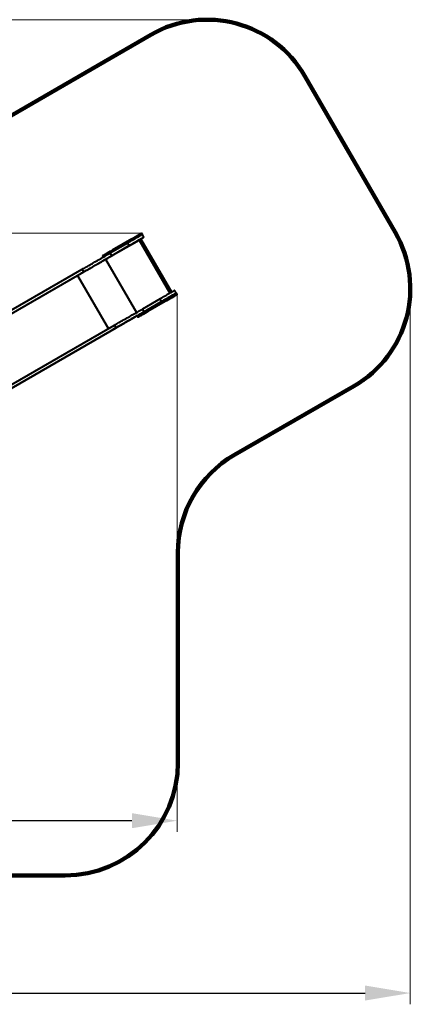
# Model space of a CAD drawing. Units: millimetres. Extents: x -1308 to 15158, y -988 to 7750.
# Drawn here: x 4902 to 8363, y -988 to 7750 of the extents above; entities that cross this region are included whole.
import ezdxf

# ---------------------------------------------------------------- set-up
doc = ezdxf.new("R2010")
doc.units = ezdxf.units.MM
doc.layers.add('DiKom', color=7, linetype='Continuous')
doc.styles.add('style1', font='arialbd_0.ttf', dxfattribs={"width": 0.8})
doc.dimstyles.new('1-50', dxfattribs={"dimtxt": 600, "dimasz": 200, "dimexe": 100, "dimexo": 0, "dimgap": 200, "dimtad": 1, "dimtxsty": 'style1', "dimcen": 300, "dimclrd": 7, "dimclre": 7, "dimclrt": 7, "dimadec": 1, "dimazin": 2, "dimtfac": 1, "dimtmove": 0, "dimatfit": 2, "dimfxl": 0, "dimlwd": 25, "dimlwe": 18, "dimarcsym": 0})

# ---------------------------------------------------------------- blocks, each defined once
blk = doc.blocks.new('*D1')
at = {"color": 7, "linetype": 'Continuous', "lineweight": 18, "transparency": 16777216}
for p, q in [((6296.8, 5310.6), (6296.8, 541.7)), ((1621.6, 1981), (1621.6, 541.7))]:
    blk.add_line(p, q, dxfattribs=at)
at = {"color": 7, "linetype": 'Continuous', "lineweight": 25, "transparency": 16777216}
blk.add_line((5896.8, 641.7), (2021.6, 641.7), dxfattribs=at)
at = {"color": 7, "linetype": 'Continuous', "transparency": 16777216}
for points in [[(2021.6, 708.4), (2021.6, 575.1), (1621.6, 641.7)], [(5896.8, 708.4), (5896.8, 575.1), (6296.8, 641.7)]]:
    blk.add_solid(points, dxfattribs=at)
at = {"layer": 'Defpoints', "color": 0, "linetype": 'Continuous', "transparency": 16777216}
for p in [(6296.8, 5310.6), (1621.6, 1981), (1621.6, 641.7)]:
    blk.add_point(p, dxfattribs=at)
at = {"color": 7, "linetype": 'Continuous', "lineweight": 40, "transparency": 16777216, "insert": (3835.3, 1028.1), "char_height": 600, "attachment_point": 5, "style": 'style1'}
blk.add_mtext('4700', dxfattribs=at)
blk = doc.blocks.new('*D2')
at = {"color": 7, "linetype": 'Continuous', "lineweight": 18, "transparency": 16777216}
for p, q in [((5981.8, 5856.2), (415.5, 5856.2)), ((2916.7, 1615), (415.5, 1615))]:
    blk.add_line(p, q, dxfattribs=at)
at = {"color": 7, "linetype": 'Continuous', "lineweight": 25, "transparency": 16777216}
blk.add_line((515.5, 5456.2), (515.5, 2015), dxfattribs=at)
at = {"color": 7, "linetype": 'Continuous', "transparency": 16777216}
for points in [[(448.8, 5456.2), (582.2, 5456.2), (515.5, 5856.2)], [(448.8, 2015), (582.2, 2015), (515.5, 1615)]]:
    blk.add_solid(points, dxfattribs=at)
at = {"layer": 'Defpoints', "color": 0, "linetype": 'Continuous', "transparency": 16777216}
for p in [(5981.8, 5856.2), (515.5, 1615), (2916.7, 1615)]:
    blk.add_point(p, dxfattribs=at)
at = {"color": 7, "linetype": 'Continuous', "lineweight": 40, "transparency": 16777216, "insert": (129.2, 4613), "char_height": 600, "attachment_point": 5, "rotation": 90, "style": 'style1'}
blk.add_mtext('4200', dxfattribs=at)
blk = doc.blocks.new('*D3')
at = {"layer": 'Defpoints', "color": 0, "transparency": 16777216}
for p in [(8363, 5364.4), (96.8, 1702.2), (8363, -887.8)]:
    blk.add_point(p, dxfattribs=at)
at = {"layer": 'DiKom', "color": 7, "lineweight": 18, "transparency": 16777216}
for p, q in [((8363, 5364.4), (8363, -987.8)), ((96.8, 1702.2), (96.8, -987.8))]:
    blk.add_line(p, q, dxfattribs=at)
at = {"layer": 'DiKom', "color": 7, "lineweight": 25, "transparency": 16777216}
blk.add_line((496.8, -887.8), (7963, -887.8), dxfattribs=at)
at = {"layer": 'DiKom', "color": 7, "transparency": 16777216}
for points in [[(496.8, -821.1), (496.8, -954.4), (96.8, -887.8)], [(7963, -821.1), (7963, -954.4), (8363, -887.8)]]:
    blk.add_solid(points, dxfattribs=at)
at = {"layer": 'DiKom', "color": 7, "lineweight": 200, "transparency": 16777216, "insert": (3835.3, -501.2), "char_height": 600, "attachment_point": 5, "style": 'style1'}
blk.add_mtext('8300', dxfattribs=at)
blk = doc.blocks.new('*D4')
at = {"layer": 'Defpoints', "color": 0, "transparency": 16777216}
for p in [(-527.7, 7750.1), (6563, 7750.1), (4401.2, 156.2)]:
    blk.add_point(p, dxfattribs=at)
at = {"layer": 'DiKom', "color": 7, "lineweight": 18, "transparency": 16777216}
for p, q in [((6563, 7750.1), (-627.7, 7750.1)), ((4401.2, 156.2), (-627.7, 156.2))]:
    blk.add_line(p, q, dxfattribs=at)
at = {"layer": 'DiKom', "color": 7, "lineweight": 25, "transparency": 16777216}
blk.add_line((-527.7, 556.2), (-527.7, 7350.1), dxfattribs=at)
at = {"layer": 'DiKom', "color": 7, "transparency": 16777216}
for points in [[(-594.4, 7350.1), (-461, 7350.1), (-527.7, 7750.1)], [(-594.4, 556.2), (-461, 556.2), (-527.7, 156.2)]]:
    blk.add_solid(points, dxfattribs=at)
at = {"layer": 'DiKom', "color": 7, "lineweight": 200, "transparency": 16777216, "insert": (-914.1, 4537), "char_height": 600, "attachment_point": 5, "rotation": 90, "style": 'style1'}
blk.add_mtext('7600', dxfattribs=at)

msp = doc.modelspace()

# ---------------------------------------------------------------- linework, layer by layer
at = {"color": 7, "linetype": 'Continuous', "lineweight": 40}
for p, q in [((5989.285, 5843.207), (5981.785, 5856.197)), ((5662.828, 5623.55), (5959.484, 5794.824)), ((5859.374, 5768.211), (5703.863, 5678.427)), ((5895.179, 5806.199), (5721.974, 5706.199)), ((5872.874, 5744.828), (5859.374, 5768.211)), ((5895.179, 5806.199), (5902.677, 5793.212)), ((5959.484, 5794.824), (6232.481, 5321.979)), ((5959.484, 5794.824), (6232.481, 5321.979)), ((6248.936, 5331.479), (5975.939, 5804.325)), ((6002.783, 5819.825), (5989.283, 5843.208)), ((5872.874, 5744.828), (5717.363, 5655.044)), ((5721.974, 5706.199), (5729.472, 5693.212)), ((5635.375, 5656.197), (5642.871, 5643.213)), ((5662.828, 5623.55), (5935.824, 5150.706)), ((5717.363, 5655.044), (5703.863, 5678.427)), ((4035.363, 4715.169), (5455.75, 5535.182)), ((4048.863, 4691.786), (5469.25, 5511.8)), ((5469.25, 5511.8), (5455.75, 5535.182)), ((3994.328, 4660.292), (5414.715, 5480.305)), ((5414.715, 5480.305), (5687.71, 5007.463)), ((6289.283, 5323.593), (6275.783, 5346.975)), ((6145.874, 5271.978), (5990.363, 5182.194)), ((6159.374, 5248.596), (6003.863, 5158.812)), ((6202.679, 5273.594), (6029.474, 5173.594)), ((6210.179, 5260.603), (6036.974, 5160.603)), ((6210.186, 5260.599), (6036.981, 5160.599)), ((6159.374, 5248.596), (6145.874, 5271.978)), ((6202.679, 5273.594), (6210.179, 5260.603)), ((6296.785, 5310.601), (6289.285, 5323.592)), ((6003.863, 5158.812), (5990.363, 5182.194)), ((6029.474, 5173.594), (6036.974, 5160.603)), ((5942.875, 5123.592), (5950.375, 5110.601)), ((4321.863, 4218.936), (5742.25, 5038.95)), ((4367.178, 4213.921), (5755.75, 5015.567)), ((4383.518, 4223.344), (5701.215, 4984.073)), ((5699.23, 4982.927), (4383.518, 4223.344)), ((5755.75, 5015.567), (5742.25, 5038.95))]:
    msp.add_line(p, q, dxfattribs=at)
at = {"color": 7, "linetype": 'Continuous', "lineweight": 40, "flags": 128}
for points in [[(5895.179, 5806.199), (5900.309, 5809.161), (5905.422, 5812.113), (5910.498, 5815.044), (5915.521, 5817.944), (5920.472, 5820.802), (5925.335, 5823.609), (5930.091, 5826.355), (5934.725, 5829.031), (5939.22, 5831.626), (5943.56, 5834.131), (5947.73, 5836.539), (5951.716, 5838.84), (5955.503, 5841.026), (5959.079, 5843.09), (5962.429, 5845.025), (5965.544, 5846.823), (5968.412, 5848.478), (5971.022, 5849.985), (5973.366, 5851.338), (5975.435, 5852.532), (5977.223, 5853.564), (5978.722, 5854.43), (5979.927, 5855.126), (5980.836, 5855.65), (5981.443, 5856), (5981.747, 5856.175), (5981.785, 5856.197)], [(5989.283, 5843.208), (5989.127, 5843.118), (5988.657, 5842.847), (5987.877, 5842.397), (5986.786, 5841.767), (5985.389, 5840.961), (5983.688, 5839.979), (5981.688, 5838.825), (5979.393, 5837.5), (5976.809, 5836.008), (5973.942, 5834.353), (5970.799, 5832.539), (5967.388, 5830.57), (5963.716, 5828.45), (5959.793, 5826.186), (5955.628, 5823.781), (5951.232, 5821.243), (5946.614, 5818.577), (5941.785, 5815.79), (5936.759, 5812.888), (5931.546, 5809.878), (5926.159, 5806.768), (5920.611, 5803.565), (5914.916, 5800.277), (5909.087, 5796.912), (5903.138, 5793.478), (5897.084, 5789.982), (5890.938, 5786.434), (5884.717, 5782.843), (5878.435, 5779.216), (5872.107, 5775.562), (5865.748, 5771.891), (5859.374, 5768.211)], [(6002.783, 5819.825), (6002.627, 5819.735), (6002.157, 5819.464), (6001.377, 5819.014), (6000.286, 5818.385), (5998.889, 5817.578), (5997.188, 5816.597), (5995.188, 5815.442), (5992.893, 5814.117), (5990.309, 5812.626), (5987.442, 5810.971), (5984.299, 5809.156), (5980.888, 5807.187), (5977.216, 5805.068), (5973.293, 5802.803), (5969.128, 5800.399), (5964.732, 5797.86), (5960.114, 5795.194), (5955.286, 5792.407), (5950.259, 5789.505), (5945.046, 5786.496), (5939.659, 5783.385), (5934.111, 5780.183), (5928.416, 5776.895), (5922.587, 5773.529), (5916.638, 5770.095), (5910.584, 5766.6), (5904.438, 5763.052), (5898.217, 5759.46), (5891.935, 5755.833), (5885.607, 5752.179), (5879.248, 5748.508), (5872.874, 5744.828)], [(5919.645, 5771.825), (5919.491, 5771.736), (5919.043, 5771.478), (5918.341, 5771.072), (5917.446, 5770.556), (5916.44, 5769.975), (5915.41, 5769.38), (5914.449, 5768.825), (5913.642, 5768.359), (5913.06, 5768.023), (5912.756, 5767.848), (5912.756, 5767.848), (5913.06, 5768.023), (5913.642, 5768.359), (5914.449, 5768.825), (5915.41, 5769.38), (5916.44, 5769.975), (5917.447, 5770.556), (5918.341, 5771.072), (5919.043, 5771.478), (5919.491, 5771.736), (5919.645, 5771.825)], [(5959.484, 5794.824), (5963.258, 5797.003), (5967.003, 5799.165), (5970.691, 5801.295), (5974.294, 5803.375), (5977.784, 5805.39), (5981.135, 5807.324), (5984.32, 5809.164), (5987.317, 5810.894), (5990.102, 5812.502), (5992.654, 5813.976), (5994.953, 5815.303), (5996.983, 5816.475), (5998.727, 5817.483), (6000.173, 5818.317), (6001.309, 5818.973), (6002.126, 5819.445), (6002.619, 5819.73), (6002.783, 5819.825)], [(5635.375, 5656.197), (5635.413, 5656.219), (5635.717, 5656.395), (5636.324, 5656.746), (5637.231, 5657.27), (5638.437, 5657.966), (5639.936, 5658.832), (5641.723, 5659.864), (5643.792, 5661.058), (5646.135, 5662.412), (5648.745, 5663.919), (5651.612, 5665.574), (5654.726, 5667.372), (5658.077, 5669.307), (5661.652, 5671.371), (5665.439, 5673.558), (5669.424, 5675.859), (5673.594, 5678.267), (5677.935, 5680.773), (5682.429, 5683.368), (5687.063, 5686.043), (5691.819, 5688.789), (5696.681, 5691.596), (5701.632, 5694.455), (5706.655, 5697.355), (5711.731, 5700.286), (5716.844, 5703.237), (5721.974, 5706.199)], [(5414.715, 5480.305), (5424.215, 5485.79), (5433.884, 5491.372), (5443.714, 5497.047), (5453.698, 5502.811), (5463.829, 5508.66), (5474.1, 5514.59), (5484.504, 5520.596), (5495.033, 5526.675), (5505.681, 5532.822), (5516.439, 5539.033), (5527.3, 5545.304), (5538.256, 5551.629), (5549.3, 5558.005), (5560.424, 5564.428), (5571.62, 5570.891), (5582.88, 5577.392), (5594.197, 5583.926), (5605.561, 5590.487), (5616.966, 5597.072), (5628.404, 5603.675), (5639.865, 5610.292), (5651.342, 5616.919), (5662.828, 5623.55)], [(5455.75, 5535.182), (5465.251, 5540.667), (5474.92, 5546.249), (5484.749, 5551.924), (5494.733, 5557.688), (5504.865, 5563.537), (5515.136, 5569.467), (5525.539, 5575.473), (5536.069, 5581.552), (5546.716, 5587.699), (5557.474, 5593.91), (5568.335, 5600.181), (5579.292, 5606.506), (5590.336, 5612.882), (5601.46, 5619.305), (5612.656, 5625.768), (5623.916, 5632.269), (5635.232, 5638.803), (5646.597, 5645.364), (5658.002, 5651.949), (5669.439, 5658.552), (5680.9, 5665.169), (5692.378, 5671.796), (5703.863, 5678.427)], [(5469.25, 5511.8), (5478.751, 5517.284), (5488.42, 5522.866), (5498.249, 5528.541), (5508.233, 5534.305), (5518.365, 5540.154), (5528.636, 5546.084), (5539.039, 5552.09), (5549.569, 5558.169), (5560.216, 5564.317), (5570.974, 5570.528), (5581.835, 5576.798), (5592.792, 5583.123), (5603.836, 5589.5), (5614.96, 5595.922), (5626.156, 5602.386), (5637.416, 5608.887), (5648.732, 5615.42), (5660.097, 5621.981), (5671.502, 5628.566), (5682.939, 5635.169), (5694.4, 5641.786), (5705.878, 5648.413), (5717.363, 5655.044)], [(5746.44, 5671.825), (5746.286, 5671.736), (5745.838, 5671.478), (5745.136, 5671.072), (5744.241, 5670.556), (5743.234, 5669.975), (5742.205, 5669.38), (5741.244, 5668.825), (5740.436, 5668.359), (5739.855, 5668.023), (5739.55, 5667.848), (5739.55, 5667.848), (5739.855, 5668.023), (5740.437, 5668.359), (5741.244, 5668.825), (5742.205, 5669.38), (5743.235, 5669.975), (5744.242, 5670.556), (5745.136, 5671.072), (5745.838, 5671.478), (5746.286, 5671.736), (5746.44, 5671.825)], [(6275.783, 5346.975), (6275.627, 5346.885), (6275.157, 5346.615), (6274.377, 5346.164), (6273.286, 5345.535), (6271.889, 5344.728), (6270.188, 5343.747), (6268.188, 5342.592), (6265.893, 5341.267), (6263.309, 5339.776), (6260.442, 5338.121), (6257.299, 5336.307), (6253.888, 5334.337), (6250.216, 5332.218), (6246.293, 5329.953), (6242.128, 5327.549), (6237.732, 5325.011), (6233.114, 5322.345), (6228.286, 5319.557), (6223.259, 5316.655), (6218.046, 5313.646), (6212.659, 5310.536), (6207.111, 5307.333), (6201.416, 5304.045), (6195.587, 5300.679), (6189.638, 5297.245), (6183.584, 5293.75), (6177.438, 5290.202), (6171.217, 5286.61), (6164.935, 5282.983), (6158.607, 5279.33), (6152.248, 5275.658), (6145.874, 5271.978)], [(6289.283, 5323.593), (6289.127, 5323.503), (6288.658, 5323.232), (6287.877, 5322.781), (6286.786, 5322.152), (6285.389, 5321.346), (6283.688, 5320.364), (6281.688, 5319.21), (6279.393, 5317.885), (6276.809, 5316.393), (6273.942, 5314.738), (6270.799, 5312.924), (6267.388, 5310.955), (6263.716, 5308.835), (6259.793, 5306.57), (6255.628, 5304.166), (6251.232, 5301.628), (6246.614, 5298.962), (6241.786, 5296.174), (6236.759, 5293.273), (6231.546, 5290.263), (6226.159, 5287.153), (6220.611, 5283.95), (6214.916, 5280.662), (6209.087, 5277.297), (6203.138, 5273.862), (6197.084, 5270.367), (6190.938, 5266.819), (6184.717, 5263.227), (6178.435, 5259.6), (6172.107, 5255.947), (6165.748, 5252.276), (6159.374, 5248.596)], [(6202.679, 5273.594), (6207.81, 5276.556), (6212.922, 5279.507), (6217.998, 5282.438), (6223.021, 5285.338), (6227.972, 5288.196), (6232.834, 5291.004), (6237.591, 5293.75), (6242.225, 5296.425), (6246.72, 5299.02), (6251.06, 5301.526), (6255.23, 5303.933), (6259.216, 5306.234), (6263.003, 5308.421), (6266.579, 5310.485), (6269.93, 5312.419), (6273.044, 5314.217), (6275.912, 5315.873), (6278.522, 5317.379), (6280.866, 5318.732), (6282.935, 5319.927), (6284.722, 5320.959), (6286.222, 5321.824), (6287.428, 5322.52), (6288.336, 5323.044), (6288.943, 5323.394), (6289.247, 5323.57), (6289.285, 5323.592)], [(6206.717, 5258.602), (6206.871, 5258.691), (6207.319, 5258.95), (6208.021, 5259.355), (6208.915, 5259.872), (6209.922, 5260.453), (6210.952, 5261.047), (6211.913, 5261.602), (6212.72, 5262.068), (6213.302, 5262.404), (6213.606, 5262.58), (6213.606, 5262.58), (6213.302, 5262.404), (6212.72, 5262.068), (6211.913, 5261.602), (6210.952, 5261.047), (6209.922, 5260.453), (6208.916, 5259.872), (6208.021, 5259.355), (6207.319, 5258.95), (6206.871, 5258.691), (6206.717, 5258.602)], [(6210.179, 5260.603), (6215.309, 5263.565), (6220.422, 5266.517), (6225.498, 5269.448), (6230.521, 5272.348), (6235.472, 5275.206), (6240.334, 5278.013), (6245.091, 5280.759), (6249.725, 5283.435), (6254.22, 5286.03), (6258.56, 5288.535), (6262.73, 5290.943), (6266.716, 5293.244), (6270.503, 5295.43), (6274.078, 5297.494), (6277.429, 5299.429), (6280.544, 5301.227), (6283.412, 5302.882), (6286.022, 5304.389), (6288.366, 5305.742), (6290.435, 5306.936), (6292.222, 5307.968), (6293.722, 5308.834), (6294.927, 5309.53), (6295.836, 5310.054), (6296.443, 5310.404), (6296.747, 5310.579), (6296.747, 5310.579), (6296.444, 5310.404), (6295.837, 5310.053), (6294.929, 5309.529), (6293.724, 5308.832), (6292.225, 5307.967), (6290.438, 5306.935), (6288.369, 5305.74), (6286.025, 5304.387), (6283.415, 5302.88), (6280.548, 5301.224), (6277.434, 5299.426), (6274.083, 5297.492), (6270.508, 5295.427), (6266.722, 5293.241), (6262.736, 5290.94), (6258.566, 5288.532), (6254.226, 5286.026), (6249.731, 5283.431), (6245.097, 5280.756), (6240.341, 5278.01), (6235.479, 5275.202), (6230.528, 5272.344), (6225.505, 5269.444), (6220.429, 5266.513), (6215.317, 5263.561), (6210.186, 5260.599)], [(6285.449, 5321.378), (6286.673, 5322.085), (6287.809, 5322.741), (6288.626, 5323.213), (6289.119, 5323.498), (6289.283, 5323.593)], [(5742.25, 5038.95), (5751.751, 5044.435), (5761.42, 5050.016), (5771.249, 5055.691), (5781.233, 5061.455), (5791.365, 5067.304), (5801.636, 5073.234), (5812.039, 5079.241), (5822.569, 5085.32), (5833.216, 5091.467), (5843.974, 5097.678), (5854.835, 5103.948), (5865.792, 5110.274), (5876.836, 5116.65), (5887.96, 5123.072), (5899.156, 5129.536), (5910.416, 5136.037), (5921.732, 5142.57), (5933.097, 5149.132), (5944.502, 5155.716), (5955.939, 5162.319), (5967.4, 5168.936), (5978.878, 5175.563), (5990.363, 5182.194)], [(5755.75, 5015.567), (5765.251, 5021.052), (5774.92, 5026.634), (5784.749, 5032.309), (5794.733, 5038.073), (5804.865, 5043.922), (5815.136, 5049.852), (5825.539, 5055.858), (5836.069, 5061.937), (5846.716, 5068.084), (5857.474, 5074.295), (5868.335, 5080.565), (5879.292, 5086.891), (5890.336, 5093.267), (5901.46, 5099.689), (5912.656, 5106.153), (5923.916, 5112.654), (5935.232, 5119.187), (5946.597, 5125.749), (5958.002, 5132.333), (5969.439, 5138.937), (5980.9, 5145.554), (5992.378, 5152.18), (6003.863, 5158.812)], [(5942.875, 5123.592), (5942.913, 5123.614), (5943.217, 5123.789), (5943.824, 5124.14), (5944.731, 5124.664), (5945.937, 5125.36), (5947.436, 5126.226), (5949.223, 5127.258), (5951.291, 5128.453), (5953.635, 5129.806), (5956.245, 5131.313), (5959.112, 5132.969), (5962.226, 5134.767), (5965.577, 5136.701), (5969.152, 5138.766), (5972.939, 5140.952), (5976.924, 5143.253), (5981.094, 5145.661), (5985.434, 5148.167), (5989.929, 5150.762), (5994.563, 5153.437), (5999.319, 5156.183), (6004.181, 5158.991), (6009.132, 5161.849), (6014.155, 5164.749), (6019.231, 5167.68), (6024.344, 5170.632), (6029.474, 5173.594)], [(6036.981, 5160.599), (6031.851, 5157.637), (6026.738, 5154.686), (6021.662, 5151.755), (6016.64, 5148.855), (6011.688, 5145.997), (6006.826, 5143.189), (6002.07, 5140.443), (5997.436, 5137.768), (5992.941, 5135.173), (5988.601, 5132.667), (5984.43, 5130.26), (5980.444, 5127.959), (5976.657, 5125.772), (5973.082, 5123.708), (5969.731, 5121.774), (5966.616, 5119.976), (5963.749, 5118.32), (5961.139, 5116.814), (5958.795, 5115.46), (5956.725, 5114.266), (5954.938, 5113.234), (5953.439, 5112.369), (5952.233, 5111.673), (5951.325, 5111.149), (5950.718, 5110.799), (5950.413, 5110.623), (5950.413, 5110.623), (5950.717, 5110.799), (5951.324, 5111.15), (5952.232, 5111.674), (5953.437, 5112.37), (5954.936, 5113.236), (5956.723, 5114.268), (5958.792, 5115.462), (5961.135, 5116.816), (5963.745, 5118.323), (5966.612, 5119.978), (5969.726, 5121.776), (5973.077, 5123.711), (5976.652, 5125.775), (5980.439, 5127.962), (5984.424, 5130.263), (5988.594, 5132.671), (5992.935, 5135.177), (5997.429, 5137.772), (6002.063, 5140.447), (6006.819, 5143.193), (6011.681, 5146), (6016.632, 5148.859), (6021.655, 5151.759), (6026.731, 5154.69), (6031.844, 5157.641), (6036.974, 5160.603)], [(6033.512, 5158.602), (6033.666, 5158.691), (6034.114, 5158.95), (6034.816, 5159.355), (6035.71, 5159.872), (6036.717, 5160.453), (6037.747, 5161.047), (6038.708, 5161.602), (6039.515, 5162.068), (6040.097, 5162.404), (6040.401, 5162.58), (6040.401, 5162.58), (6040.097, 5162.404), (6039.515, 5162.068), (6038.708, 5161.602), (6037.747, 5161.047), (6036.717, 5160.453), (6035.71, 5159.872), (6034.816, 5159.355), (6034.114, 5158.95), (6033.666, 5158.691), (6033.512, 5158.602)], [(5942.875, 5123.592), (5937.751, 5120.633), (5926.181, 5113.953), (5914.628, 5107.283), (5903.1, 5100.627), (5891.603, 5093.99), (5880.148, 5087.376), (5868.741, 5080.79), (5857.391, 5074.238), (5846.105, 5067.722), (5834.892, 5061.248), (5823.76, 5054.821), (5812.716, 5048.445), (5801.768, 5042.124), (5790.924, 5035.864), (5780.191, 5029.668), (5769.578, 5023.54), (5759.091, 5017.485), (5748.737, 5011.508), (5738.525, 5005.612), (5728.461, 4999.802), (5718.553, 4994.082), (5708.807, 4988.456), (5699.23, 4982.927)], [(5701.215, 4984.073), (5710.716, 4989.558), (5720.384, 4995.14), (5730.214, 5000.815), (5740.198, 5006.579), (5750.329, 5012.427), (5760.6, 5018.357), (5771.004, 5024.364), (5781.534, 5030.443), (5792.181, 5036.59), (5802.939, 5042.801), (5813.8, 5049.071), (5824.756, 5055.397), (5835.8, 5061.773), (5846.924, 5068.195), (5858.12, 5074.659), (5869.38, 5081.16), (5880.697, 5087.693), (5892.061, 5094.255), (5903.466, 5100.839), (5914.903, 5107.442), (5926.365, 5114.06), (5937.842, 5120.686), (5942.998, 5123.662)], [(5942.875, 5123.592), (5937.842, 5120.686), (5926.365, 5114.06), (5914.903, 5107.442), (5903.466, 5100.839), (5892.061, 5094.255), (5880.697, 5087.693), (5869.38, 5081.16), (5858.12, 5074.659), (5846.924, 5068.195), (5835.8, 5061.773), (5824.756, 5055.397), (5813.8, 5049.071), (5802.939, 5042.801), (5792.181, 5036.59), (5781.534, 5030.443), (5771.004, 5024.364), (5760.6, 5018.357), (5750.329, 5012.427), (5740.198, 5006.579), (5730.214, 5000.815), (5720.384, 4995.14), (5710.716, 4989.558), (5701.215, 4984.073)]]:
    msp.add_lwpolyline(points, dxfattribs=at)
at = {"layer": 'DiKom', "color": 3, "lineweight": 200}
for p, q in [((6063.029, 7616.104), (1762.368, 5133.116)), ((8229.055, 5864.438), (7429.055, 7250.078)), ((7863.029, 4498.412), (6804.188, 3887.09)), ((6304.188, 3021.065), (6304.188, 1156.197)), ((1096.785, 156.197), (5304.188, 156.197))]:
    msp.add_line(p, q, dxfattribs=at)
for centre, start, end in [((6563.029, 6750.078), 30, 120), ((7363.029, 5364.438), 300, 30), ((7304.188, 3021.065), 120, 180), ((5304.188, 1156.197), 270, 0)]:
    msp.add_arc(centre, 1000, start, end, dxfattribs=at)

# ---------------------------------------------------------------- dimensions: what is measured, and where the dimension line sits
at = {"color": 7, "linetype": 'Continuous', "lineweight": 40}
dim = msp.add_linear_dim(base=(515.5, 1614.952), p1=(5981.785, 5856.197), p2=(2916.667, 1614.952), angle=90, text='4200', dimstyle='1-50', override={"dimasz": 400, "dimgap": 80}, dxfattribs=at)
dim.commit()
dim.dimension.update_dxf_attribs({"geometry": '*D2', "text_midpoint": (515.5, 4613), "dimtype": 160})
dim = msp.add_linear_dim(base=(1621.557, 641.736), p1=(6296.785, 5310.601), p2=(1621.557, 1981.013), text='4700', dimstyle='1-50', override={"dimasz": 400, "dimgap": 80}, dxfattribs=at)
dim.commit()
dim.dimension.update_dxf_attribs({"geometry": '*D1', "text_midpoint": (3835.285, 641.736), "dimtype": 160})
at = {"layer": 'DiKom', "color": 3, "lineweight": 200}
dim = msp.add_linear_dim(base=(-527.715, 7750.078), p1=(4401.177, 156.197), p2=(6563.029, 7750.078), angle=90, text='7600', dimstyle='1-50', override={"dimasz": 400, "dimgap": 80}, dxfattribs=at)
dim.commit()
dim.dimension.update_dxf_attribs({"geometry": '*D4', "text_midpoint": (-527.715, 4537), "dimtype": 160})
dim = msp.add_linear_dim(base=(8363.029, -887.764), p1=(96.785, 1702.22), p2=(8363.029, 5364.438), text='8300', dimstyle='1-50', override={"dimasz": 400, "dimgap": 80}, dxfattribs=at)
dim.commit()
dim.dimension.update_dxf_attribs({"geometry": '*D3', "text_midpoint": (3835.285, -887.764), "dimtype": 160})

doc.saveas('drawing.dxf')
